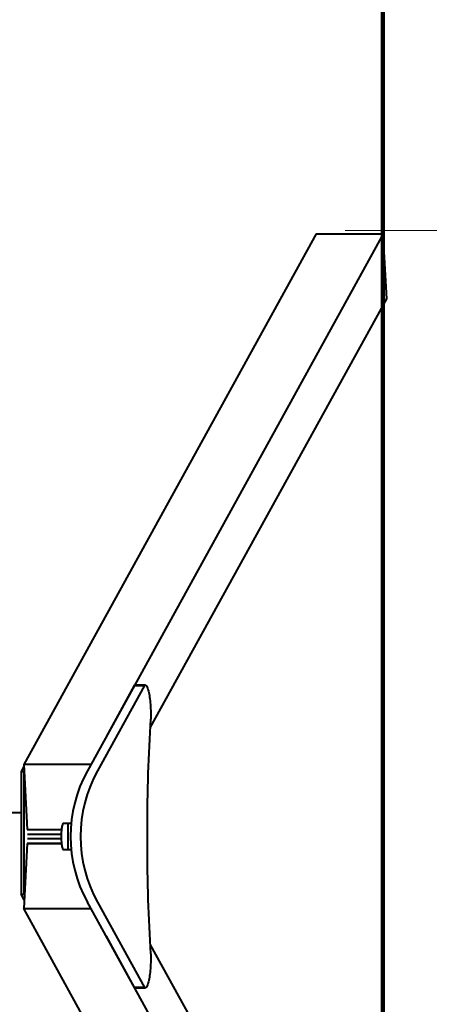
# Model space of a CAD drawing. Units: millimetres. Extents: x -7460 to 6866, y -3629 to 4972.
# Drawn here: x 3606 to 4207, y 1110 to 2556 of the extents above; entities that cross this region are included whole.
import ezdxf

# ---------------------------------------------------------------- set-up
doc = ezdxf.new("R2010")
doc.units = ezdxf.units.MM
doc.layers.add('DiKom', color=7, linetype='Continuous')
doc.styles.add('style1', font='arialbd.ttf', dxfattribs={"width": 0.8})
doc.dimstyles.new('1-50', dxfattribs={"dimtxt": 750, "dimasz": 200, "dimexe": 100, "dimexo": 0, "dimgap": 200, "dimtad": 1, "dimtxsty": 'style1', "dimcen": 200, "dimclrd": 7, "dimclre": 7, "dimclrt": 7, "dimadec": 1, "dimazin": 2, "dimtfac": 1, "dimtmove": 0, "dimatfit": 2, "dimfxl": 0, "dimlwd": 25, "dimlwe": 18, "dimarcsym": 0})

# ---------------------------------------------------------------- blocks, each defined once
blk = doc.blocks.new('*D18')
at = {"layer": 'Defpoints', "color": 0, "transparency": 16777216}
for p in [(3130.4, 4971.9), (3494.3, -2228.1), (6766.4, -2228.1)]:
    blk.add_point(p, dxfattribs=at)
at = {"layer": 'DiKom', "color": 7, "lineweight": 18, "transparency": 16777216}
for p, q in [((3130.4, 4971.9), (6866.4, 4971.9)), ((3494.3, -2228.1), (6866.4, -2228.1))]:
    blk.add_line(p, q, dxfattribs=at)
at = {"layer": 'DiKom', "color": 7, "lineweight": 25, "transparency": 16777216}
blk.add_line((6766.4, 4771.9), (6766.4, -2028.1), dxfattribs=at)
at = {"layer": 'DiKom', "color": 7, "transparency": 16777216}
for points in [[(6733, 4771.9), (6799.7, 4771.9), (6766.4, 4971.9)], [(6733, -2028.1), (6799.7, -2028.1), (6766.4, -2228.1)]]:
    blk.add_solid(points, dxfattribs=at)
at = {"layer": 'DiKom', "color": 7, "transparency": 16777216, "insert": (6183.4, 1342.9), "char_height": 750, "attachment_point": 5, "rotation": 90, "style": 'style1'}
blk.add_mtext('7200', dxfattribs=at)
blk = doc.blocks.new('*D19')
at = {"layer": 'Defpoints', "color": 0, "transparency": 16777216}
for p in [(4083.3, 2246.4), (4039.8, 476.4), (5531.8, 476.4)]:
    blk.add_point(p, dxfattribs=at)
at = {"layer": 'DiKom', "color": 7, "lineweight": 18, "transparency": 16777216}
for p, q in [((4083.3, 2246.4), (5631.8, 2246.4)), ((4039.8, 476.4), (5631.8, 476.4))]:
    blk.add_line(p, q, dxfattribs=at)
at = {"layer": 'DiKom', "color": 7, "lineweight": 25, "transparency": 16777216}
blk.add_line((5531.8, 2046.4), (5531.8, 676.4), dxfattribs=at)
at = {"layer": 'DiKom', "color": 7, "transparency": 16777216}
for points in [[(5498.5, 2046.4), (5565.2, 2046.4), (5531.8, 2246.4)], [(5498.5, 676.4), (5565.2, 676.4), (5531.8, 476.4)]]:
    blk.add_solid(points, dxfattribs=at)
at = {"layer": 'DiKom', "color": 7, "transparency": 16777216, "insert": (4948.9, 1361.4), "char_height": 750, "attachment_point": 5, "rotation": 90, "style": 'style1'}
blk.add_mtext('1770', dxfattribs=at)

msp = doc.modelspace()

# ---------------------------------------------------------------- linework, layer by layer
at = {"layer": 'DiKom', "color": 3, "lineweight": 211}
msp.add_line((4138.961, -1228.097), (4138.961, 3971.903), dxfattribs=at)
at = {"layer": 'DiKom', "color": 7, "linetype": 'Continuous', "lineweight": 40}
for p, q in [((4041.033, 2241.418), (3611.781, 1462.011)), ((4139.514, 2241.418), (3705.111, 1452.658)), ((4041.033, 2241.418), (4139.514, 2241.418)), ((4144.736, 2146.046), (4139.514, 2241.418)), ((3797.471, 1515.506), (4144.736, 2146.046)), ((3788.766, 1577.73), (3719.884, 1452.658)), ((3773.994, 1577.73), (3732.49, 1502.37)), ((3773.994, 1577.73), (3788.766, 1577.73)), ((3790.199, 1578.47), (3775.427, 1578.47)), ((3611.781, 1462.011), (3617.003, 1366.639)), ((3710.262, 1462.011), (3611.781, 1462.011)), ((3611.947, 1458.98), (3607.783, 1451.418)), ((3607.783, 1451.418), (3607.783, 1271.418)), ((3607.783, 1451.418), (3611.722, 1451.418)), ((3612.304, 1452.474), (3611.722, 1451.418)), ((3611.722, 1451.418), (3611.722, 1271.418)), ((641.056, 1391.418), (3607.783, 1391.418)), ((3681.199, 1375.121), (3669.083, 1375.121)), ((3676.469, 1375.121), (3676.469, 1337.228)), ((3617.003, 1366.639), (3667.235, 1366.639)), ((3617.003, 1366.639), (3667.235, 1366.639)), ((3617.003, 1345.711), (3611.781, 1250.339)), ((3617.003, 1345.711), (3667.235, 1345.711)), ((3667.235, 1345.711), (3617.003, 1345.711)), ((3666.757, 1359.01), (3617.421, 1359.01)), ((3617.421, 1353.34), (3666.757, 1353.34)), ((3669.083, 1337.228), (3681.199, 1337.228)), ((3612.47, 1262.907), (3607.783, 1271.418)), ((3607.783, 1271.418), (3611.722, 1271.418)), ((3611.722, 1271.418), (3612.826, 1269.413)), ((4133.739, 481.418), (3705.111, 1259.691)), ((3719.884, 1259.691), (3788.766, 1134.619)), ((3611.781, 1250.339), (3710.262, 1250.339)), ((4035.258, 481.418), (3611.781, 1250.339)), ((3732.49, 1209.98), (3773.994, 1134.619)), ((3797.471, 1196.843), (4138.961, 576.789)), ((3788.766, 1134.619), (3773.994, 1134.619)), ((3775.427, 1133.879), (3790.199, 1133.879))]:
    msp.add_line(p, q, dxfattribs=at)
at = {"layer": 'DiKom', "color": 7, "linetype": 'Continuous', "lineweight": 40, "flags": 128}
for points in [[(3788.766, 1577.73), (3789.305, 1578.184), (3789.848, 1578.426), (3790.393, 1578.457), (3790.936, 1578.276), (3791.477, 1577.883), (3792.011, 1577.28), (3792.538, 1576.471), (3793.053, 1575.46), (3793.556, 1574.249), (3794.043, 1572.846), (3794.512, 1571.256), (3794.962, 1569.487), (3795.39, 1567.547), (3795.794, 1565.445), (3796.173, 1563.191), (3796.524, 1560.794), (3796.847, 1558.265), (3797.139, 1555.618), (3797.399, 1552.862), (3797.626, 1550.011), (3797.82, 1547.079), (3797.978, 1544.078), (3798.101, 1541.022), (3798.188, 1537.925), (3798.238, 1534.802), (3798.251, 1531.666), (3798.228, 1528.532)], [(3798.228, 1183.818), (3797.653, 1193.605), (3797.112, 1203.456), (3796.605, 1213.367), (3796.132, 1223.333), (3795.694, 1233.351), (3795.29, 1243.417), (3794.92, 1253.527), (3794.585, 1263.678), (3794.285, 1273.864), (3794.021, 1284.082), (3793.791, 1294.329), (3793.596, 1304.6), (3793.437, 1314.891), (3793.313, 1325.198), (3793.224, 1335.517), (3793.171, 1345.844), (3793.153, 1356.175), (3793.171, 1366.506), (3793.224, 1376.833), (3793.313, 1387.152), (3793.437, 1397.459), (3793.596, 1407.75), (3793.791, 1418.021), (3794.021, 1428.267), (3794.285, 1438.486), (3794.585, 1448.672), (3794.92, 1458.822), (3795.29, 1468.933), (3795.694, 1478.999), (3796.132, 1489.017), (3796.605, 1498.983), (3797.112, 1508.894), (3797.653, 1518.745), (3798.228, 1528.532)], [(3669.083, 1375.121), (3668.748, 1374.356), (3668.429, 1373.396), (3668.129, 1372.25), (3667.851, 1370.932), (3667.598, 1369.454), (3667.373, 1367.835), (3667.179, 1366.089), (3667.017, 1364.237), (3666.889, 1362.299), (3666.797, 1360.295), (3666.741, 1358.246), (3666.722, 1356.175), (3666.741, 1354.104), (3666.797, 1352.055), (3666.889, 1350.051), (3667.017, 1348.112), (3667.179, 1346.261), (3667.373, 1344.515), (3667.598, 1342.895), (3667.851, 1341.418), (3668.129, 1340.1), (3668.429, 1338.954), (3668.748, 1337.993), (3669.083, 1337.228)], [(3798.228, 1183.818), (3798.251, 1180.684), (3798.238, 1177.548), (3798.188, 1174.425), (3798.101, 1171.328), (3797.978, 1168.272), (3797.82, 1165.271), (3797.626, 1162.339), (3797.399, 1159.488), (3797.139, 1156.732), (3796.847, 1154.084), (3796.524, 1151.556), (3796.173, 1149.159), (3795.794, 1146.905), (3795.39, 1144.802), (3794.962, 1142.863), (3794.512, 1141.094), (3794.043, 1139.504), (3793.556, 1138.101), (3793.053, 1136.89), (3792.538, 1135.878), (3792.011, 1135.069), (3791.477, 1134.467), (3790.936, 1134.074), (3790.393, 1133.893), (3789.848, 1133.923), (3789.305, 1134.166), (3788.766, 1134.619)]]:
    msp.add_lwpolyline(points, dxfattribs=at)
at = {"layer": 'DiKom', "color": 7, "linetype": 'Continuous', "lineweight": 40}
for centre, radius, start, end in [((3775.658, 1576.3), 2.194, 96.04217, 139.30871), ((3880.3, 1356.175), 200, 151.156594, 208.843406), ((3895.072, 1356.175), 200, 151.156595, 208.843399), ((3775.472, 1135.661), 1.808, 215.163182, 268.561988)]:
    msp.add_arc(centre, radius, start, end, dxfattribs=at)

# ---------------------------------------------------------------- dimensions: what is measured, and where the dimension line sits
at = {"layer": 'DiKom'}
for base, p1, p2, picture, middle in [((6766.366, -2228.097), (3130.426, 4971.903), (3494.319, -2228.097), '*D18', (6766.366, 1342.939)), ((5531.817, 476.418), (4083.313, 2246.418), (4039.848, 476.418), '*D19', (5531.817, 1361.418))]:
    dim = msp.add_linear_dim(base=base, p1=p1, p2=p2, angle=270, dimstyle='1-50', dxfattribs=at)
    dim.commit()
    dim.dimension.update_dxf_attribs({"geometry": picture, "text_midpoint": middle, "dimtype": 160})

doc.saveas('drawing.dxf')
